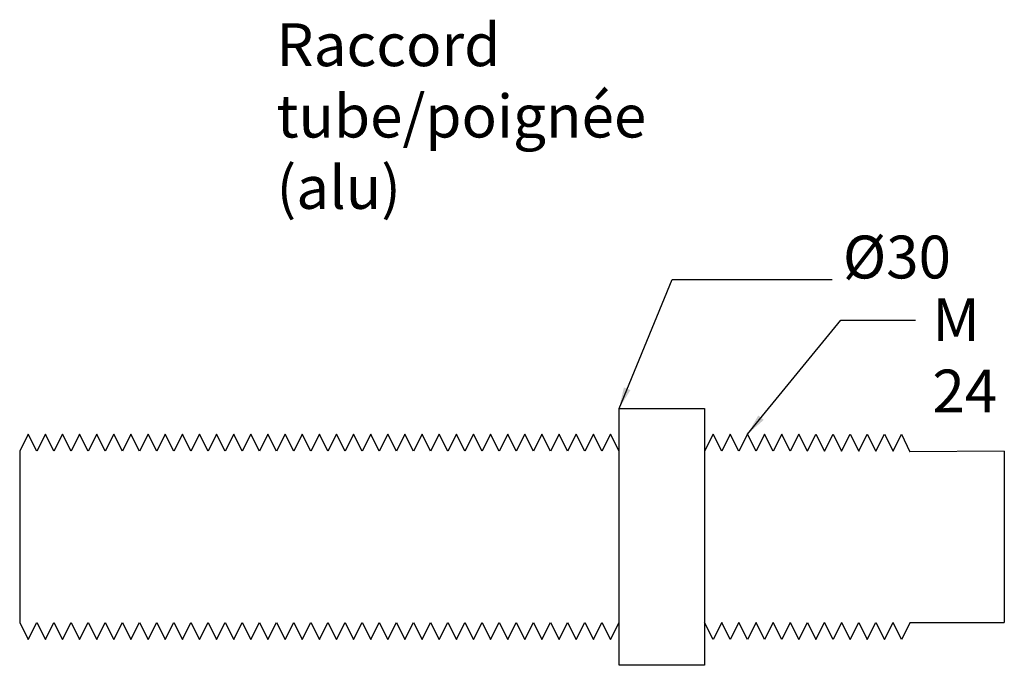
# Model space of a CAD drawing. Units: millimetres. Extents: x -70 to 45, y -15 to 60.
import ezdxf

# ---------------------------------------------------------------- set-up
doc = ezdxf.new("R2010")
doc.units = ezdxf.units.MM
doc.layers.get('0').update_dxf_attribs({"lineweight": 25, "true_color": 0x000000})
doc.styles.add('textstyle0', font='txt')
doc.styles.add('textstyle1', font='txt')
doc.styles.add('textstyle2', font='txt')
doc.dimstyles.get("Standard").update_dxf_attribs({"dimtxt": 2.5, "dimasz": 2.5, "dimexe": 1.25, "dimexo": 0.625, "dimtad": 1, "dimtxsty": 'Standard', "dimcen": 2.5, "dimadec": 0, "dimazin": 0, "dimtfac": 1, "dimtmove": 0, "dimatfit": 3, "dimfxl": 1, "dimarcsym": 0})

msp = doc.modelspace()

# ---------------------------------------------------------------- linework, layer by layer
for p, q in [((0, 15), (10, 15)), ((0, -15), (0, 15)), ((10, 15), (10, -15)), ((-69, 12), (-70, 10)), ((-68, 10), (-69, 12)), ((-67, 12), (-68, 10)), ((-66, 10), (-67, 12)), ((-65, 12), (-66, 10)), ((-64, 10), (-65, 12)), ((-63, 12), (-64, 10)), ((-62, 10), (-63, 12)), ((-61, 12), (-62, 10)), ((-60, 10), (-61, 12)), ((-59, 12), (-60, 10)), ((-58, 10), (-59, 12)), ((-57, 12), (-58, 10)), ((-56, 10), (-57, 12)), ((-55, 12), (-56, 10)), ((-54, 10), (-55, 12)), ((-53, 12), (-54, 10)), ((-52, 10), (-53, 12)), ((-51, 12), (-52, 10)), ((-50, 10), (-51, 12)), ((-49, 12), (-50, 10)), ((-48, 10), (-49, 12)), ((-47, 12), (-48, 10)), ((-46, 10), (-47, 12)), ((-45, 12), (-46, 10)), ((-44, 10), (-45, 12)), ((-43, 12), (-44, 10)), ((-42, 10), (-43, 12)), ((-41, 12), (-42, 10)), ((-40, 10), (-41, 12)), ((-39, 12), (-40, 10)), ((-38, 10), (-39, 12)), ((-37, 12), (-38, 10)), ((-36, 10), (-37, 12)), ((-35, 12), (-36, 10)), ((-34, 10), (-35, 12)), ((-33, 12), (-34, 10)), ((-32, 10), (-33, 12)), ((-31, 12), (-32, 10)), ((-30, 10), (-31, 12)), ((-29, 12), (-30, 10)), ((-28, 10), (-29, 12)), ((-27, 12), (-28, 10)), ((-26, 10), (-27, 12)), ((-25, 12), (-26, 10)), ((-24, 10), (-25, 12)), ((-23, 12), (-24, 10)), ((-22, 10), (-23, 12)), ((-21, 12), (-22, 10)), ((-20, 10), (-21, 12)), ((-19, 12), (-20, 10)), ((-18, 10), (-19, 12)), ((-17, 12), (-18, 10)), ((-16, 10), (-17, 12)), ((-15, 12), (-16, 10)), ((-14, 10), (-15, 12)), ((-13, 12), (-14, 10)), ((-12, 10), (-13, 12)), ((-11, 12), (-12, 10)), ((-10, 10), (-11, 12)), ((-9, 12), (-10, 10)), ((-8, 10), (-9, 12)), ((-7, 12), (-8, 10)), ((-6, 10), (-7, 12)), ((-5, 12), (-6, 10)), ((-4, 10), (-5, 12)), ((-3, 12), (-4, 10)), ((-2, 10), (-3, 12)), ((-1, 12), (-2, 10)), ((0, 10), (-1, 12)), ((11, 12), (10, 10)), ((12, 10), (11, 12)), ((13, 12), (12, 10)), ((14, 10), (13, 12)), ((15, 12), (14, 10)), ((16, 10), (15, 12)), ((17, 12), (16, 10)), ((18, 10), (17, 12)), ((19, 12), (18, 10)), ((20, 10), (19, 12)), ((21, 12), (20, 10)), ((22, 10), (21, 12)), ((22, 10), (23, 12)), ((23, 12), (24, 10)), ((24, 10), (25, 12)), ((25, 12), (26, 10)), ((26, 10), (27, 12)), ((27, 12), (28, 10)), ((28, 10), (29, 12)), ((29, 12), (30, 10)), ((30, 10), (31, 12)), ((31, 12), (32, 10)), ((32, 10), (33, 12)), ((33, 12), (33.96, 9.96)), ((-70, 10), (-70, -10)), ((-20, 10), (-20, 10)), ((30, 10), (30, 10)), ((30, 10), (30, 10)), ((30, 10), (30, 10)), ((45, 10), (33.96, 9.96)), ((45, 10), (45, -10)), ((-70, -10), (-69, -12)), ((-69, -12), (-68, -10)), ((-68, -10), (-67, -12)), ((-67, -12), (-66, -10)), ((-66, -10), (-65, -12)), ((-65, -12), (-64, -10)), ((-64, -10), (-63, -12)), ((-63, -12), (-62, -10)), ((-62, -10), (-61, -12)), ((-61, -12), (-60, -10)), ((-60, -10), (-59, -12)), ((-59, -12), (-58, -10)), ((-58, -10), (-57, -12)), ((-57, -12), (-56, -10)), ((-56, -10), (-55, -12)), ((-55, -12), (-54, -10)), ((-54, -10), (-53, -12)), ((-53, -12), (-52, -10)), ((-52, -10), (-51, -12)), ((-51, -12), (-50, -10)), ((-50, -10), (-49, -12)), ((-49, -12), (-48, -10)), ((-48, -10), (-47, -12)), ((-47, -12), (-46, -10)), ((-46, -10), (-45, -12)), ((-45, -12), (-44, -10)), ((-44, -10), (-43, -12)), ((-43, -12), (-42, -10)), ((-42, -10), (-41, -12)), ((-41, -12), (-40, -10)), ((-40, -10), (-39, -12)), ((-39, -12), (-38, -10)), ((-38, -10), (-37, -12)), ((-37, -12), (-36, -10)), ((-36, -10), (-35, -12)), ((-35, -12), (-34, -10)), ((-34, -10), (-33, -12)), ((-33, -12), (-32, -10)), ((-32, -10), (-31, -12)), ((-31, -12), (-30, -10)), ((-30, -10), (-29, -12)), ((-29, -12), (-28, -10)), ((-28, -10), (-27, -12)), ((-27, -12), (-26, -10)), ((-26, -10), (-25, -12)), ((-25, -12), (-24, -10)), ((-24, -10), (-23, -12)), ((-23, -12), (-22, -10)), ((-22, -10), (-21, -12)), ((-21, -12), (-20, -10)), ((-20, -10), (-19, -12)), ((-19, -12), (-18, -10)), ((-18, -10), (-17, -12)), ((-17, -12), (-16, -10)), ((-16, -10), (-15, -12)), ((-15, -12), (-14, -10)), ((-14, -10), (-13, -12)), ((-13, -12), (-12, -10)), ((-12, -10), (-11, -12)), ((-11, -12), (-10, -10)), ((-10, -10), (-9, -12)), ((-9, -12), (-8, -10)), ((-8, -10), (-7, -12)), ((-7, -12), (-6, -10)), ((-6, -10), (-5, -12)), ((-5, -12), (-4, -10)), ((-4, -10), (-3, -12)), ((-3, -12), (-2, -10)), ((-2, -10), (-1, -12)), ((-1, -12), (0, -10)), ((11, -12), (10, -10)), ((12, -10), (11, -12)), ((13, -12), (12, -10)), ((14, -10), (13, -12)), ((15, -12), (14, -10)), ((16, -10), (15, -12)), ((17, -12), (16, -10)), ((18, -10), (17, -12)), ((19, -12), (18, -10)), ((20, -10), (19, -12)), ((20, -10), (21, -12)), ((21, -12), (22, -10)), ((22, -10), (23, -12)), ((23, -12), (24, -10)), ((25, -12), (24, -10)), ((26, -10), (25, -12)), ((26, -10), (27, -12)), ((27, -12), (28, -10)), ((28, -10), (29, -12)), ((29, -12), (30, -10)), ((30, -10), (31, -12)), ((31, -12), (32, -10)), ((33, -12), (32, -10)), ((34, -10), (33, -12)), ((34, -10), (45, -10)), ((10, -15), (0, -15))]:
    msp.add_line(p, q)

# ---------------------------------------------------------------- texts
at = {"char_height": 1, "attachment_point": 1}
for s, insert, style in [('\\H5;Raccord tube/poignée (alu)', (-40, 60), 'textstyle2'), ('\\H5;%%c30', (26.14, 35.2), 'textstyle1'), ('\\H5;M\\H1;  \\H5;24', (36.6, 27.88), 'textstyle0')]:
    msp.add_mtext(s, dxfattribs=dict(at, insert=insert, style=style))

# ---------------------------------------------------------------- leaders
for points in [[(0, 15), (6.22, 30.09), (24.88, 30.09)], [(15, 12), (25.92, 25.32), (34.63, 25.32)]]:
    msp.add_leader(points, dimstyle='Standard')

doc.saveas('drawing.dxf')
